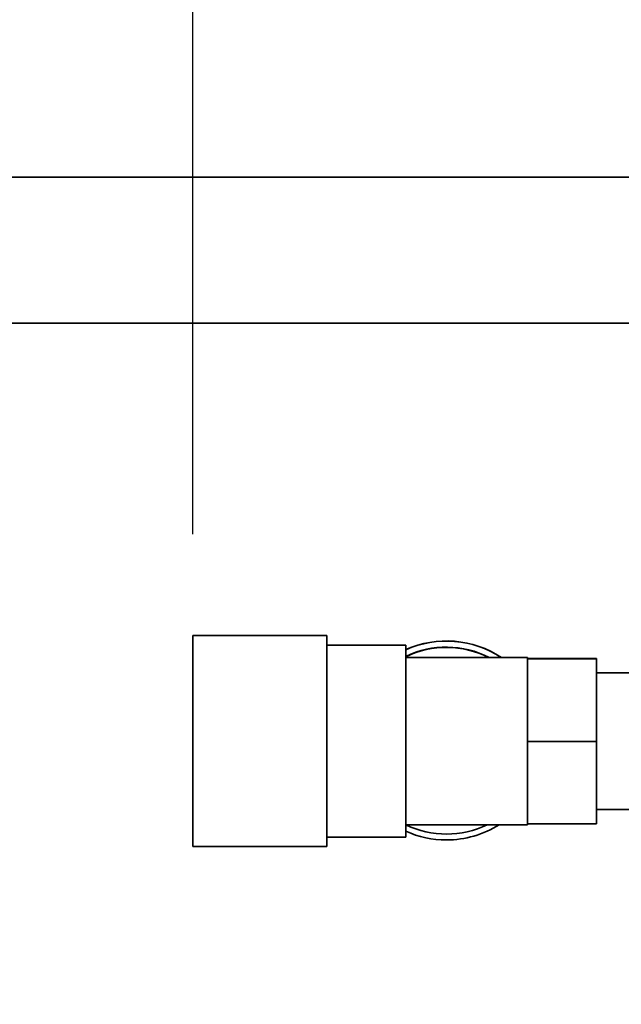
# Paper-space layout 'Blatt1' of a CAD drawing. Units: millimetres. Extents: x 0 to 14850, y 0 to 10500.
# Drawn here: x 6172 to 6320, y 3724 to 3966 of the extents above; entities that cross this region are included whole.
import ezdxf

# ---------------------------------------------------------------- set-up
doc = ezdxf.new("R2010")
doc.units = ezdxf.units.MM
doc.header["$LTSCALE"] = 25
doc.layers.add('1', color=7, linetype='Continuous')
doc.styles.add('SLDTEXTSTYLE1', font='TXT', dxfattribs={"width": 0.605})
doc.dimstyles.new('SLDDIMSTYLE1', dxfattribs={"dimtxt": 87.5, "dimasz": 62.5, "dimexe": 0, "dimexo": 0.0625, "dimgap": 21.875, "dimtad": 1, "dimdec": 0, "dimrnd": 1e-09, "dimzin": 4, "dimdsep": 46, "dimtxsty": 'SLDTEXTSTYLE1', "dimsah": 1, "dimcen": 0.09, "dimadec": 0, "dimazin": 1, "dimtfac": 1, "dimtdec": 0, "dimtofl": 0, "dimtmove": 0, "dimatfit": 3, "dimfxl": 1, "dimfrac": 2, "dimtolj": 1, "dimtzin": 12, "dimarcsym": 0})

# ---------------------------------------------------------------- blocks, each defined once
blk = doc.blocks.new('_D_6')
at = {"layer": '1'}
for p, q in [((5967.51, 3891.35), (5967.51, 4549.53)), ((5967.51, 3486.85), (5967.51, 3891.35)), ((5076.42, 3486.85), (5992.51, 3486.85))]:
    blk.add_line(p, q, dxfattribs=at)
for points in [[(5967.51, 3891.35), (5957.51, 3828.85), (5977.51, 3828.85)], [(5967.51, 3486.85), (5977.51, 3549.35), (5957.51, 3549.35)]]:
    blk.add_solid(points, dxfattribs=at)
at = {"layer": '1', "insert": (5854.72, 4155.18), "char_height": 87.5, "attachment_point": 1, "rotation": 90, "style": 'SLDTEXTSTYLE1'}
blk.add_mtext('ca. 450', dxfattribs=at)
blk = doc.blocks.new('_D_10')
at = {"layer": '1'}
for p, q in [((6214.42, 3839.35), (6214.42, 4152.35)), ((7137.71, 3751.4), (7137.71, 4152.35)), ((6214.42, 4127.35), (7137.71, 4127.35))]:
    blk.add_line(p, q, dxfattribs=at)
for points in [[(6214.42, 4127.35), (6276.92, 4117.35), (6276.92, 4137.35)], [(7137.71, 4127.35), (7075.21, 4137.35), (7075.21, 4117.35)]]:
    blk.add_solid(points, dxfattribs=at)
at = {"layer": '1', "insert": (6478.89, 4240.15), "char_height": 87.5, "attachment_point": 1, "style": 'SLDTEXTSTYLE1'}
blk.add_mtext('ca. 950', dxfattribs=at)
blk = doc.blocks.new('_D_12')
at = {"layer": '1'}
for p, q in [((7582.42, 3891.35), (7922.17, 3891.35)), ((7897.17, 2215.85), (7897.17, 3891.35)), ((3290.42, 2215.85), (7922.17, 2215.85))]:
    blk.add_line(p, q, dxfattribs=at)
for points in [[(7897.17, 3891.35), (7887.17, 3828.85), (7907.17, 3828.85)], [(7897.17, 2215.85), (7907.17, 2278.35), (7887.17, 2278.35)]]:
    blk.add_solid(points, dxfattribs=at)
at = {"layer": '1', "insert": (7784.37, 2823.01), "char_height": 87.5, "attachment_point": 1, "rotation": 90, "style": 'SLDTEXTSTYLE1'}
blk.add_mtext('ca. 1700', dxfattribs=at)

psp = doc.layouts.new('Blatt1')

# ---------------------------------------------------------------- linework, layer by layer
at = {"color": 7, "linetype": 'Continuous', "lineweight": 35}
for p, q in [((7557.42, 3927.35), (1257.42, 3927.35)), ((1257.42, 3891.35), (7557.42, 3891.35)), ((6247.42, 3814.35), (6214.42, 3814.35)), ((6214.42, 3762.35), (6214.42, 3814.35)), ((6247.42, 3762.35), (6247.42, 3814.35)), ((6266.92, 3812), (6247.42, 3812)), ((6266.92, 3764.7), (6266.92, 3812)), ((6296.92, 3808.95), (6266.92, 3808.95)), ((6296.92, 3808.69), (6296.92, 3808.95)), ((6313.92, 3808.75), (6296.92, 3808.75)), ((6296.92, 3808.69), (6296.92, 3808.66)), ((6313.92, 3808.66), (6296.92, 3808.66)), ((6296.92, 3808.66), (6296.92, 3801.24)), ((6313.92, 3808.75), (6313.92, 3808.66)), ((6313.92, 3808.66), (6313.92, 3788.27)), ((6332.4, 3805.2), (6313.92, 3805.2)), ((6296.92, 3795.69), (6296.92, 3801.24)), ((6296.92, 3795.69), (6296.92, 3788.27)), ((6313.92, 3788.27), (6296.92, 3788.27)), ((6296.92, 3788.27), (6296.92, 3780.88)), ((6313.92, 3788.27), (6313.92, 3767.96)), ((6296.92, 3775.35), (6296.92, 3780.88)), ((6296.92, 3775.35), (6296.92, 3767.96)), ((6313.92, 3771.5), (6335.62, 3771.5)), ((6266.92, 3767.75), (6296.92, 3767.75)), ((6313.92, 3767.96), (6296.92, 3767.96)), ((6296.92, 3767.75), (6296.92, 3767.96)), ((6247.42, 3764.7), (6266.92, 3764.7)), ((6214.42, 3762.35), (6247.42, 3762.35))]:
    psp.add_line(p, q, dxfattribs=at)
for centre, radius, start, end in [((6276.92, 3788.53), 24.5, 56.4673, 114.0894), ((6276.92, 3788.51), 24.5, 56.5783, 114.0894), ((6276.92, 3788.51), 23, 62.7569, 115.7713), ((6276.92, 3788.44), 23, 63.1153, 115.7713), ((6276.92, 3788.44), 23, 244.2287, 295.9206), ((6276.92, 3788.51), 24.5, 270, 302.1122), ((6276.92, 3788.51), 24.5, 245.9107, 270)]:
    psp.add_arc(centre, radius, start, end, dxfattribs=at)

# ---------------------------------------------------------------- dimensions: what is measured, and where the dimension line sits
at = {"layer": '1'}
for base, p1, picture, middle in [((5967.51422008, 3891.35475822), (5051.42035238, 3486.85475822), '_D_6', (5967.51422008, 4352.35475822)), ((7897.16586188, 3891.35475822), (3265.42035238, 2215.85475822), '_D_12', (7897.16586188, 3053.60475822))]:
    dim = psp.add_linear_dim(base=base, p1=p1, p2=(7557.42035238, 3891.35475822), angle=90, dimstyle='SLDDIMSTYLE1', dxfattribs=at)
    dim.commit()
    dim.dimension.update_dxf_attribs({"geometry": picture, "text_midpoint": middle, "dimtype": 160})
dim = psp.add_linear_dim(base=(7137.71, 4127.35), p1=(6214.42, 3814.35), p2=(7137.71, 3726.4), dimstyle='SLDDIMSTYLE1', dxfattribs=at)
dim.commit()
dim.dimension.update_dxf_attribs({"geometry": '_D_10', "text_midpoint": (6676.07, 4127.35), "dimtype": 160})

doc.saveas('drawing.dxf')
